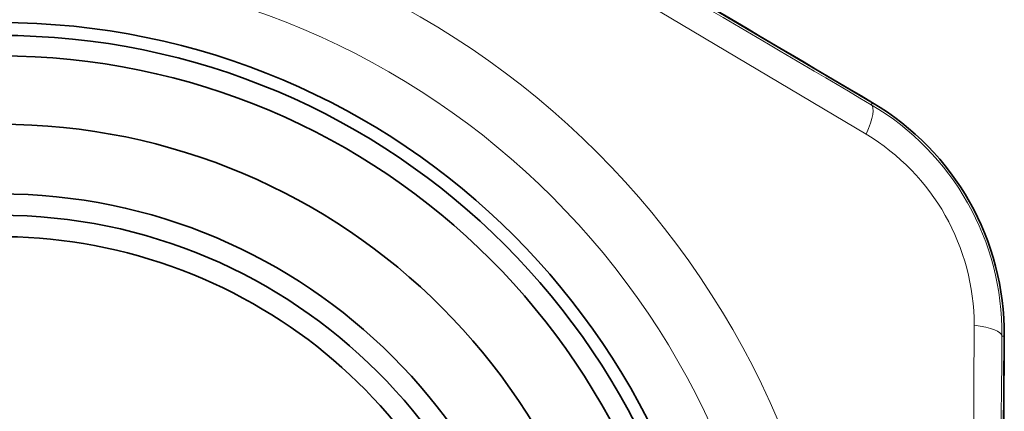
# Model space of a CAD drawing. Extents: x 0 to 420, y 0 to 297.
# Drawn here: x 213 to 216, y 161 to 162 of the extents above; entities that cross this region are included whole.
import ezdxf

# ---------------------------------------------------------------- set-up
doc = ezdxf.new("R2010")
doc.units = 0

msp = doc.modelspace()

# ---------------------------------------------------------------- linework, layer by layer
at = {"color": 7, "lineweight": 35}
for p, q in [((214.498306, 162.30246), (215.322403, 161.816101)), ((215.70752, 161.135101), (215.703629, 160.656677))]:
    msp.add_line(p, q, dxfattribs=at)
at = {"color": 7, "lineweight": 13}
for p, q in [((215.318954, 161.810257), (215.322403, 161.816101)), ((215.700729, 161.135162), (215.70752, 161.135101))]:
    msp.add_line(p, q, dxfattribs=at)
for points in [[(215.303925, 161.724487), (214.007065, 162.495285), (213.121109, 163.01088)], [(215.596848, 158.632889), (215.611649, 159.660492), (215.619476, 161.166473)]]:
    msp.add_lwpolyline(points, dxfattribs=at)
for radius in [2.46875, 2.284098]:
    msp.add_circle((212.772995, 159.925018), radius, dxfattribs=at)
at = {"color": 7, "lineweight": 35}
for radius in [2.125, 2.0875, 2.027734, 1.828138, 1.625, 1.5625]:
    msp.add_circle((212.772995, 159.925018), radius, dxfattribs=at)
at = {"color": 7, "lineweight": 13}
for centre, radius, start, end in [((795.300659, 1148.392822), 1144.431656, 239.426247, 239.550037), ((214.9263, 161.1427), 0.774471, 359.441088, 59.535187), ((214.968475, 161.166565), 0.651017, 359.992162, 58.9841), ((1360.070435, 149.675217), 1144.427098, 179.426242, 179.550032)]:
    msp.add_arc(centre, radius, start, end, dxfattribs=at)
at = {"color": 7, "lineweight": 35}
for centre, radius, start, end in [((-400.193298, -880.192871), 1210.224149, 59.429613, 59.546668), ((214.923843, 161.141327), 0.783696, 359.543894, 59.431983), ((214.923874, 161.141342), 0.783669, 359.543472, 59.432802), ((212.772995, 159.925018), 1.5, 353.248886, 150.292644), ((-994.478699, 170.710449), 1210.224149, 359.429613, 359.546668)]:
    msp.add_arc(centre, radius, start, end, dxfattribs=at)
at = {"color": 7, "lineweight": 13}
for centre, major_axis, start_param, end_param in [((215.242798, 161.68103), (-0.076019, -0.129303), 2.04462183, 3.13710962), ((215.550735, 161.13649), (0.149994, -0.001495), 0.00448326, 1.0969711)]:
    msp.add_ellipse(centre, major_axis=major_axis, ratio=0.229753, start_param=start_param, end_param=end_param, dxfattribs=at)

doc.saveas('drawing.dxf')
